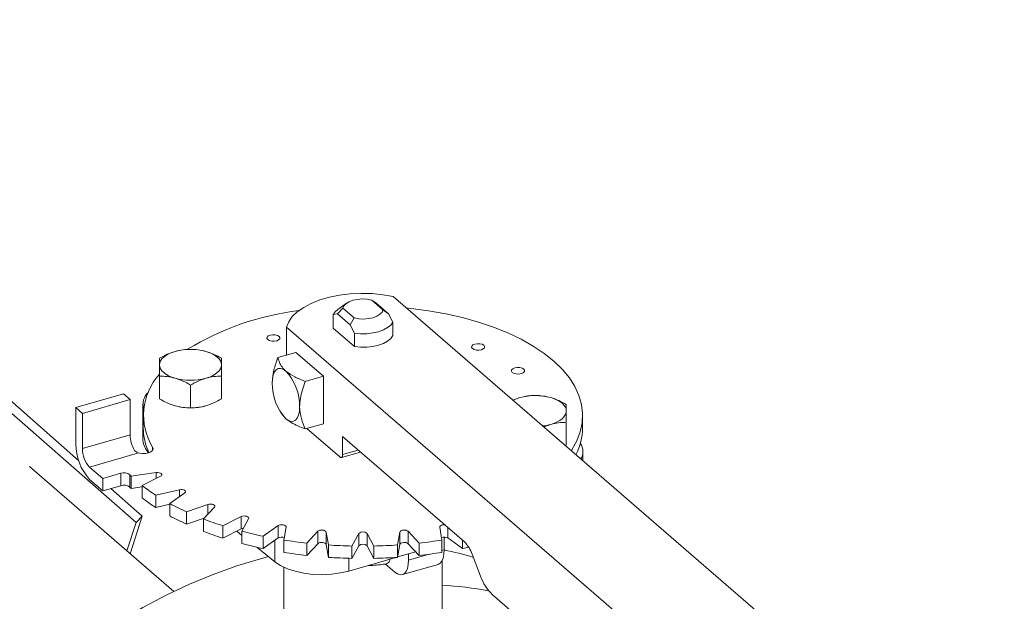
# Model space of a CAD drawing. Extents: x 19.1 to 29.8, y 0.6 to 8.7.
# Drawn here: x 23.1 to 23.3, y 5.8 to 5.9 of the extents above; entities that cross this region are included whole.
import ezdxf

# ---------------------------------------------------------------- set-up
doc = ezdxf.new("R2010")
doc.units = 0
doc.header["$MEASUREMENT"] = 0
doc.layers.get('0').update_dxf_attribs({"linetype": 'CONTINUOUS'})
doc.layers.add('D7', color=7, linetype='CONTINUOUS')

# ---------------------------------------------------------------- blocks, each defined once
blk = doc.blocks.new('A$C5DA616C1')
at = {"lineweight": 15}
for p, q in [((2.862538572184182, 2.862856742516593), (2.860418680913174, 2.864692622210532)), ((2.860418680913174, 2.864692622210532), (2.861172459302605, 2.864179387147123)), ((2.977181943852845, 2.767752982777409), (2.864473853507779, 2.865361052228268)), ((2.853901466284785, 2.862080432259058), (2.854951919600939, 2.863114504152922)), ((2.855640844390326, 2.864083205459398), (2.853965325723937, 2.862898463725347)), ((2.854951919600939, 2.863114504152922), (2.857071810871918, 2.861278624458983)), ((2.863588955442882, 2.862086640101511), (2.861172459302605, 2.864179387147123)), ((2.863588955442882, 2.862086640101511), (2.862538572184182, 2.862856742516593)), ((2.853069584225207, 2.861925833423618), (2.853901466284785, 2.862080432259058)), ((2.853069584225207, 2.859372867470364), (2.853069584225207, 2.861925833423618)), ((2.853901466284785, 2.862080432259058), (2.856317962425042, 2.859987685213445)), ((2.857071810871918, 2.861278624458983), (2.856317962425042, 2.859987685213445)), ((2.864420837502454, 2.860491179272984), (2.863588955442882, 2.862086640101511)), ((2.844266623525176, 2.85952772739325), (2.844266623525176, 2.854235358139938)), ((2.844266623525176, 2.85952772739325), (2.956974713870242, 2.761919657942391)), ((2.857149844484614, 2.855839258431665), (2.853069584225207, 2.859372867470364)), ((2.856317962425042, 2.859987685213445), (2.857149844484614, 2.858392224384918)), ((2.864420837502454, 2.857938213319722), (2.864420837502454, 2.860491179272984)), ((2.857149844484614, 2.858392224384918), (2.857149844484614, 2.855839258431665)), ((2.804826713335945, 2.834233926614074), (2.781978897986161, 2.854258617758783)), ((2.846037452860028, 2.85474655253652), (2.842605604276205, 2.853755863184677)), ((2.846037452860028, 2.85474655253652), (2.851245760054244, 2.850236026195621)), ((2.815707364336649, 2.822476678286172), (2.781907164584698, 2.852100453664912)), ((2.820180100536962, 2.8459201571241), (2.820180100536962, 2.850245114056333)), ((2.831909276379239, 2.84592013188707), (2.831909276379239, 2.850245088819303)), ((2.847813911470428, 2.849245336843778), (2.851245760054244, 2.850236026195621)), ((2.851245760054244, 2.850236026195621), (2.851245760054244, 2.841214931175369)), ((2.826044703028703, 2.844227175385754), (2.826044703028703, 2.848552132317996)), ((2.804301253789102, 2.844261971969404), (2.81332233822474, 2.846866134733057)), ((2.805551227960418, 2.843179462582972), (2.814572312396056, 2.845783625346616)), ((2.814572312396056, 2.845783625346616), (2.81332233822474, 2.846866134733057)), ((2.814572312396056, 2.845783625346616), (2.814572312396056, 2.839108037894391)), ((2.888513491496514, 2.84616903512096), (2.887197591426695, 2.845681691346105)), ((2.804301253789102, 2.844261971969404), (2.804301253789102, 2.837405959229704)), ((2.805551227960418, 2.843179462582972), (2.804301253789102, 2.844261971969404)), ((2.817026743749945, 2.844928472823218), (2.817026743749945, 2.838072460083518)), ((2.805551227960418, 2.836503875130747), (2.805551227960418, 2.843179462582972)), ((2.817078639156652, 2.84277842790746), (2.817078639156652, 2.84043294150865)), ((2.843129461409664, 2.843382483912631), (2.843263036081314, 2.843170442337275)), ((2.84332257218264, 2.843169677428259), (2.84413108339113, 2.842168090267014)), ((2.900411793155602, 2.840432954019434), (2.900411793155602, 2.842778440418243)), ((2.847813911470428, 2.840224241823526), (2.851245760054244, 2.841214931175369)), ((2.848120775737723, 2.840312825907185), (2.85437079325899, 2.834900151959658)), ((2.893063846540048, 2.840601370078506), (2.894378074241256, 2.841090157481414)), ((2.897310371501138, 2.837158046576054), (2.897310371501138, 2.841483003508296)), ((2.814572312396056, 2.839108037894391), (2.805551227960418, 2.836503875130747)), ((2.854891599534302, 2.83877924271744), (2.877986935432606, 2.818778095120571)), ((2.854891599534302, 2.835351225762972), (2.854891599534302, 2.83877924271744)), ((2.81886257980327, 2.836204956405668), (2.81886257980327, 2.836747714113725)), ((2.897310371501138, 2.837158046576054), (2.897141081224948, 2.837070373497061)), ((2.806905382942094, 2.832985656117151), (2.816016680021466, 2.835615861027874)), ((2.854659673788493, 2.83480148221134), (2.858278467780483, 2.835846138054041)), ((2.854891599534302, 2.835351225762972), (2.857860350196159, 2.83620823025986)), ((2.900463737450554, 2.834192888208094), (2.900463737450554, 2.835937380366422)), ((2.822870610595434, 2.8093808949827), (2.795491052757402, 2.833092287614827)), ((2.809405380172965, 2.830820595005834), (2.806905382942094, 2.832985656117151)), ((2.81280570778377, 2.83180218503654), (2.809405380172965, 2.830820595005834)), ((2.809405380172965, 2.830820595005834), (2.809405380172965, 2.828475108607025)), ((2.81280570778377, 2.82945669863774), (2.81280570778377, 2.83180218503654)), ((2.814545032426782, 2.831544112127489), (2.814545032426782, 2.829198625728679)), ((2.819560139882643, 2.831931412004041), (2.814802840483463, 2.831294053053064)), ((2.814802840483463, 2.831294053053064), (2.814802840483463, 2.828948566654264)), ((2.816882496744174, 2.829493017900155), (2.820365084529509, 2.831234309491224)), ((2.819560139882643, 2.830831840223871), (2.819560139882643, 2.831931412004041)), ((2.806905382942094, 2.83064016971835), (2.809405380172965, 2.828475108607025)), ((2.809405380172965, 2.828475108607025), (2.81280570778377, 2.82945669863774)), ((2.814802840483463, 2.828948566654264), (2.816882479053735, 2.829227190860371)), ((2.816882496744174, 2.829493017900155), (2.816882496744174, 2.827147531501355)), ((2.816869439737051, 2.823679231932159), (2.810903868023676, 2.828907663619793)), ((2.823922576110665, 2.828694000748992), (2.819458902113755, 2.82765327009419)), ((2.819458902113755, 2.82765327009419), (2.819458902113755, 2.82530778369539)), ((2.822132474196327, 2.826060151185885), (2.824957400519583, 2.828077371622744)), ((2.823922576110665, 2.827338450724524), (2.823922576110665, 2.828694000748992)), ((2.819458902113755, 2.82530778369539), (2.822132473889869, 2.825931110570528)), ((2.822132474196327, 2.826060151185885), (2.822132474196327, 2.823714664787085)), ((2.829343094551614, 2.825884530756158), (2.825308708070285, 2.824472026207347)), ((2.828494891827486, 2.823135271964876), (2.83057632993739, 2.825367121232505)), ((2.829343094551614, 2.824044777094414), (2.829343094551614, 2.825884530756158)), ((2.81459444685078, 2.816548251082081), (2.816869439737051, 2.823679231932159)), ((2.816869439737051, 2.823679231932159), (2.815707364336649, 2.822476678286172)), ((2.825308708070285, 2.824472026207347), (2.825308708070285, 2.822126539808538)), ((2.835657002246567, 2.823588345532544), (2.832174403876632, 2.821847050885964)), ((2.835657002246567, 2.821242859133744), (2.835657002246567, 2.823588345532544)), ((2.813984549462649, 2.817076457166268), (2.815707364336649, 2.822476678286172)), ((2.825308708070285, 2.822126539808538), (2.828642769312925, 2.82329386201372)), ((2.828494891827486, 2.823135271964876), (2.828494891827486, 2.820789785566076)), ((2.832174403876632, 2.821847050885964), (2.832174403876632, 2.819501564487163)), ((2.835776481288281, 2.820807216601784), (2.837051191394306, 2.823185874737728)), ((2.842672416032517, 2.821875262077764), (2.839847430236436, 2.819858080923829)), ((2.842672416032517, 2.819529775678955), (2.842672416032517, 2.821875262077764)), ((2.84375592404761, 2.819146788649283), (2.844185161644379, 2.821599990813519)), ((2.873305291450155, 2.821599977983862), (2.873734535084086, 2.819146776967392)), ((2.874818056353508, 2.821522411662034), (2.874818056353508, 2.819529795041129)), ((2.832174403876632, 2.819501564487163), (2.835657002246567, 2.821242859133744)), ((2.834799608648421, 2.820814191767518), (2.83577647800421, 2.820032534995116)), ((2.835776481288281, 2.820807216601784), (2.835776481288281, 2.818461730202984)), ((2.839847430236436, 2.819858080923829), (2.839847430236436, 2.817512594525029)), ((2.850176172101801, 2.820797325238651), (2.848094733991896, 2.818565475971022)), ((2.850176172101801, 2.818451838839851), (2.850176172101801, 2.820797325238651)), ((2.852190829473091, 2.818204370048001), (2.85176156466996, 2.820657564953448)), ((2.85176156466996, 2.820657564953448), (2.85176156466996, 2.818312078554648)), ((2.857940294555963, 2.820387287944257), (2.856665573865332, 2.818008626752793)), ((2.857940294555963, 2.818041801545448), (2.857940294555963, 2.820387287944257)), ((2.860824901969291, 2.818008603025461), (2.859550177956312, 2.820387258017361)), ((2.859550177956312, 2.820387258017361), (2.859550177956312, 2.818041771618551)), ((2.865728890383838, 2.820657553246413), (2.865299652787069, 2.818204351082176)), ((2.865728890383838, 2.818312066847612), (2.865728890383838, 2.820657553246413)), ((2.869395759331812, 2.818565485789826), (2.867314300858357, 2.820797344776231)), ((2.867314300858357, 2.820797344776231), (2.867314300858357, 2.818451858377431)), ((2.874159337600094, 2.817278116874613), (2.874159337600094, 2.819707306381085)), ((2.838588710684039, 2.817782270876492), (2.842046995169643, 2.815015066682953)), ((2.839847430236436, 2.817512594525029), (2.842672416032517, 2.819529775678955)), ((2.842046995169643, 2.81908324094041), (2.842046995169643, 2.815015066682953)), ((2.84375592404761, 2.819146788649283), (2.84375592404761, 2.816801302250473)), ((2.848094733991896, 2.818565475971022), (2.848094733991896, 2.816219989572222)), ((2.848094733991896, 2.816219989572222), (2.850176172101801, 2.818451838839851)), ((2.85176156466996, 2.818312078554648), (2.852190829473091, 2.8158588836492)), ((2.852190829473091, 2.818204370048001), (2.852190829473091, 2.8158588836492)), ((2.856665573865332, 2.815663140353992), (2.857940294555963, 2.818041801545448)), ((2.856665573865332, 2.818008626752793), (2.856665573865332, 2.815663140353992)), ((2.859550177956312, 2.818041771618551), (2.860824901969291, 2.815663116626661)), ((2.860824901969291, 2.818008603025461), (2.860824901969291, 2.815663116626661)), ((2.865299652787069, 2.815858864683376), (2.865728890383838, 2.818312066847612)), ((2.865299652787069, 2.818204351082176), (2.865299652787069, 2.815858864683376)), ((2.867314300858357, 2.818451858377431), (2.869395759331812, 2.816219999391025)), ((2.869395759331812, 2.818565485789826), (2.869395759331812, 2.816219999391025)), ((2.873734535084086, 2.819146776967392), (2.873734535084086, 2.816801290568591)), ((2.874818056353508, 2.819529795041129), (2.87764302027654, 2.817512567590459)), ((2.87764302027654, 2.819075935876949), (2.87764302027654, 2.817512567590459)), ((2.865311526671935, 2.815926752662667), (2.868744920609036, 2.816917888119574)), ((2.867393526919518, 2.816527809646399), (2.867393526919518, 2.815324995565751)), ((2.867393526919518, 2.815324995565751), (2.871278058167594, 2.816446363146632)), ((2.873734513633284, 2.817155480758808), (2.874159337600094, 2.817278116874613)), ((2.879460084357216, 2.816445416101674), (2.881059609346938, 2.812289749445629)), ((2.856089175848798, 2.813264489297511), (2.865011241243923, 2.815840067726318)), ((2.856089175848798, 2.815676912779388), (2.856089175848798, 2.813264489297511)), ((2.863041203680478, 2.814583691715349), (2.864789397766518, 2.813069711226079)), ((2.86623389819049, 2.812576277807581), (2.872999708871067, 2.814529399116434)), ((2.873745188048996, 2.78858972905434), (2.873745188048996, 2.815196161113906)), ((2.843745254847878, 2.813980655190091), (2.843745254847878, 2.779266812943426)), ((2.883269308289744, 2.808790773255732), (2.894995687150317, 2.798635431268073))]:
    blk.add_line(p, q, dxfattribs=at)
at = {"lineweight": 15, "flags": 128}
for points in [[(2.864473853507779, 2.865361052228268), (2.862508917037008, 2.865700148928063), (2.860467524867122, 2.865896143264424), (2.858391117032969, 2.865945022238039), (2.856321885710717, 2.865845812537176), (2.854301908799645, 2.865600499778038), (2.852372249235049, 2.865214050755114), (2.850572039681833, 2.864694375020038), (2.848937860557296, 2.864052032429703), (2.84750297793919, 2.863300013149255), (2.846296526035548, 2.86245361455399), (2.845342982984196, 2.861530064100686), (2.844661737878628, 2.860548112082375), (2.844266623525176, 2.85952772739325)], [(2.854951919600939, 2.863114504152922), (2.855127520826212, 2.86357040301378), (2.855518910086769, 2.8639914418941), (2.856102734866543, 2.864352476391963), (2.856844167738085, 2.864631993089048), (2.857699042463995, 2.864813290702513), (2.85861628494747, 2.864885576998901), (2.859541240310424, 2.864844534079953), (2.860418680913174, 2.864692622210532)], [(2.853069584225207, 2.861925833423618), (2.853467533188468, 2.862475047398494), (2.853965325723937, 2.862898463725347)], [(2.862538572184182, 2.862856742516593), (2.862362970958888, 2.862400843655726), (2.861971581698331, 2.861979804775414), (2.861387708030339, 2.861618812615996), (2.860646253989561, 2.861339289807887), (2.859791400432886, 2.861157998305446), (2.85887420683763, 2.861085669670613), (2.857949251474697, 2.861126712589561), (2.857071810871918, 2.861278624458983)], [(2.866966762347158, 2.863202109138241), (2.867842499040595, 2.863109092119442), (2.871197408850787, 2.862659628379456), (2.874465877495513, 2.86207196999424), (2.877625019020858, 2.86135029254889), (2.880653017043418, 2.860499531996989), (2.883528761363618, 2.859525674918739), (2.886232281409885, 2.858435432035442), (2.888744817815994, 2.857236371774645), (2.891048920197523, 2.85593683559318), (2.89312851720933, 2.854545901749832), (2.894969203325108, 2.853073185835102), (2.896558162230111, 2.851528931559146), (2.897884404712617, 2.849923853620071), (2.898938656267891, 2.848269161709256), (2.899713608089261, 2.846576294258636), (2.900203903968393, 2.844857027561734), (2.900406089887273, 2.843123348319532), (2.900318816120933, 2.8413872297262), (2.899942641684387, 2.839660800822879), (2.899280179477625, 2.837956049689812), (2.898336053947052, 2.836284811224292), (2.898230880874525, 2.836126588266614)], [(2.864420837502454, 2.860491179272984), (2.864022958596632, 2.859941929070686), (2.863414843676598, 2.859443141492166), (2.86262074116755, 2.859014687342407), (2.861672320084207, 2.858673555403799), (2.860607272862001, 2.858433449108304), (2.859468096082164, 2.858303813599132), (2.85830013436318, 2.858289892014838), (2.857149844484614, 2.858392224384918)], [(2.842848640411066, 2.857795265095664), (2.843005410998519, 2.857564361295886), (2.842973489636424, 2.857321043011831), (2.842757810390584, 2.857102298880223), (2.842391096941061, 2.856941510748587), (2.841929268172269, 2.856863119343833), (2.841442552599549, 2.856879099556657), (2.841005152288115, 2.856986936343437), (2.840683579299739, 2.857170265787952), (2.840526780993276, 2.857401218037205), (2.840558702355377, 2.85764453632126), (2.840774430489436, 2.857863238114424), (2.841141073881506, 2.858024062473472), (2.841602972707751, 2.858102417650814), (2.842089639392253, 2.858086479776434), (2.842527039703686, 2.857978642989654), (2.842848640411066, 2.857795265095664)], [(2.864420837502454, 2.857938213319722), (2.864022958596632, 2.857388963117433), (2.863414843676598, 2.856890175538913), (2.86262074116755, 2.856461721389154), (2.861672320084207, 2.856120589450546), (2.860607272862001, 2.855880483155042), (2.859468096082164, 2.855750847645879), (2.85830013436318, 2.855736926061576), (2.857149844484614, 2.855839258431665)], [(2.881655700628006, 2.856097712648991), (2.881812498934448, 2.855866760399737), (2.881780577572361, 2.855623442115682), (2.881564849438302, 2.855404740322518), (2.881198206046225, 2.85524391596347), (2.88073630721998, 2.855165560786128), (2.880249640535485, 2.855181498660508), (2.879812240224044, 2.855289335447289), (2.879490639516664, 2.855472713341278), (2.879333868929226, 2.855703617141057), (2.879365790291306, 2.855946935425111), (2.879581469537147, 2.856165679556719), (2.879948182986677, 2.856326467688355), (2.880410011755448, 2.856404859093109), (2.880896727328182, 2.856388878880285), (2.881334127639622, 2.856281042093505), (2.881655700628006, 2.856097712648991)], [(2.820180129562278, 2.852391674589247), (2.820230278760864, 2.852774439444543), (2.820379920675581, 2.853150643334743), (2.820626509696961, 2.853513849828309), (2.820965833926426, 2.853857818892616), (2.821392031315657, 2.854176737357985), (2.821897821008189, 2.854465116346514), (2.822474561817042, 2.854718033958168), (2.823112396374622, 2.854931120431967)], [(2.828976989588075, 2.854931109341212), (2.829614795963668, 2.85471803710811), (2.83019154171868, 2.854465152846464), (2.830697334603531, 2.854176770219983), (2.831123540942418, 2.853857848467607), (2.831462826451737, 2.853513834833059), (2.831709423370388, 2.85315062877614), (2.831859058882497, 2.85277444840764), (2.83190925651633, 2.852391691690661)], [(2.823112396490533, 2.849852256938705), (2.8224745412267, 2.850065371510242), (2.82189780605631, 2.8503182588274), (2.821392002586837, 2.850606638398379), (2.820965806832557, 2.850925563206266), (2.820626510738638, 2.851269573785302), (2.82037992440458, 2.851632782897733), (2.820230278307879, 2.852008960210721), (2.820180129562278, 2.852391674589247)], [(2.83190925651633, 2.852391691690661), (2.831859069014104, 2.85200897222933), (2.831709427099387, 2.85163276833913), (2.831462838078028, 2.851269561845555), (2.831123552152182, 2.850925547387293), (2.83069736534755, 2.850606631977444), (2.830191575655039, 2.850318252988915), (2.829614785957947, 2.850065377715705), (2.828976979119364, 2.84985224279243)], [(2.841526905349898, 2.848933922116812), (2.841576966893687, 2.849770529809081), (2.841725147107756, 2.850488356991203), (2.841965774957846, 2.851059777827167), (2.842289659457425, 2.851462797494317), (2.842684285220532, 2.85168198362908), (2.843134496896983, 2.851708910880708), (2.843623036942891, 2.851542499618844), (2.84413108339113, 2.851189185287266)], [(2.889236494984704, 2.851580479957025), (2.889393244402942, 2.851349570046215), (2.889361371929073, 2.851106209423717), (2.889145643795022, 2.850887507630553), (2.888778951514713, 2.850726725609949), (2.888317122745921, 2.850648334205195), (2.887830456061419, 2.850664272079566), (2.88739300686176, 2.85077215120479), (2.887071433873384, 2.850955480649304), (2.886914635566921, 2.851186432898558), (2.886946556929008, 2.851429751182613), (2.887162285063088, 2.851648452975777), (2.887528977343376, 2.851809234996381), (2.887990806112168, 2.851887626401144), (2.888477472796669, 2.851871688526764), (2.888914873108103, 2.851763851739983), (2.889236494984704, 2.851580479957025)], [(2.894378084709967, 2.846169024030196), (2.895015891085553, 2.845955951797103), (2.895592636840565, 2.845703067535457), (2.896098429725424, 2.845414684908967), (2.896524636064303, 2.845095763156591), (2.89686392157363, 2.844751749522043), (2.89711051849228, 2.844388543465133), (2.897260154004403, 2.844012363096624), (2.897310351638222, 2.843629606379654)], [(2.827616055032646, 2.844334407754143), (2.828288936353321, 2.84445041041181), (2.828976979119364, 2.844620015301604)], [(2.846735212544122, 2.844423395775912), (2.846685199888558, 2.84358674574519), (2.846537019674503, 2.842868918563077), (2.846296342936174, 2.842297540065557), (2.845972507324834, 2.841894478059963), (2.845577881561727, 2.841675291925201), (2.845127620997037, 2.841648407012016), (2.844639129839369, 2.841814797104654), (2.84413108339113, 2.842168090267014)], [(2.897310351638222, 2.843629606379654), (2.897260164135997, 2.843246886918314), (2.897110522221279, 2.842870683028114), (2.896863933199914, 2.842507476534548), (2.896524647274074, 2.842163462076286), (2.896098460469435, 2.841844546666428), (2.895592670776924, 2.841556167677899), (2.895015929968057, 2.841303250066245), (2.894378074241256, 2.841090157481414)], [(2.81886257980327, 2.836747714113725), (2.818942058489217, 2.836449732213673), (2.818828831381953, 2.836154435095732), (2.818534456612273, 2.835892255910295), (2.818089228681483, 2.835690173683991), (2.817538975774706, 2.835568925892078), (2.81694021399888, 2.835541045094843), (2.81635463683509, 2.835609324630717), (2.815842393494531, 2.835766797587738)], [(2.85437079325899, 2.834900151959658), (2.854472382993354, 2.834829510262571), (2.854570110557834, 2.834796211074817), (2.854660113782547, 2.834801630395898), (2.854739068268092, 2.834845429518253), (2.854803845168011, 2.834926041919363), (2.854851951182734, 2.835040334554249), (2.854881577447909, 2.835183904224516), (2.854891599534302, 2.835351225762972)], [(2.819560139882643, 2.831931412004041), (2.81983033481897, 2.831944717418207), (2.820094722394078, 2.831913895043119), (2.820325281127335, 2.831842202477581), (2.820497540576515, 2.831737253041329), (2.820593139719495, 2.831610230132133), (2.820602035518899, 2.831474548989332), (2.820523227651027, 2.831344654623544), (2.820365084529509, 2.831234309491224)], [(2.823922576110665, 2.828694000748992), (2.824184068656916, 2.828730535774691), (2.824455137623868, 2.828723150081833), (2.824707066872211, 2.828672586236856), (2.824913152027325, 2.828584175592175), (2.825051437804266, 2.828467386556115), (2.825107303583597, 2.828334538738941), (2.825074802047748, 2.828199778102389), (2.824957400519583, 2.828077371622744)], [(2.829343094551614, 2.825884530756158), (2.829587886830897, 2.825943228532939), (2.829857456914002, 2.825959458386897), (2.830123116271505, 2.825931543450517), (2.830356755706081, 2.825862377293422), (2.830533526244462, 2.825759351060331), (2.830634684298605, 2.825633368357954), (2.830649451463064, 2.825497857948198), (2.83057632993739, 2.825367121232505)], [(2.835657002246567, 2.823588345532544), (2.835877688070635, 2.823667406785582), (2.836137464553627, 2.823706833502158), (2.836408802804623, 2.823702404559238), (2.836662924171737, 2.823654562221112), (2.836872749784089, 2.823568473281179), (2.837016158512998, 2.823453163113969), (2.837077804955509, 2.823320967907819), (2.837051191394306, 2.823185874737728)], [(2.842672416032517, 2.821875262077764), (2.842862273648226, 2.821972294793973), (2.843104422453283, 2.822033672992408), (2.843373212948837, 2.822052839069462), (2.843640010523604, 2.822027849466116), (2.843876628848196, 2.82196123677835), (2.844057840418319, 2.821860169975823), (2.844164480776417, 2.821735318268184), (2.844185161644379, 2.821599990813519)], [(2.873305291450155, 2.821599977983862), (2.873325991832676, 2.821735339960449), (2.873432611424573, 2.821860166186791), (2.873613834314799, 2.821961254618772), (2.873850455240262, 2.822027811207173), (2.874117271245925, 2.822052842741876), (2.874207220534405, 2.822051430003114)], [(2.835657002246567, 2.821242859133744), (2.835877688070635, 2.821321920386781), (2.836070299768924, 2.821355506602803)], [(2.850176172101801, 2.820797325238651), (2.850329456525497, 2.820909372605103), (2.850546599183343, 2.820990854561094), (2.850804651533426, 2.821033057736519), (2.851076104334144, 2.821031597326842), (2.851332245951287, 2.820986539783856), (2.851545829155281, 2.820902721043685), (2.851694165283252, 2.8207890590991), (2.85176156466996, 2.820657564953448)], [(2.865728890383838, 2.820657553246413), (2.865796289778654, 2.820789065529441), (2.865944658546685, 2.820902742236431), (2.866158249968638, 2.820986529663339), (2.866414315090385, 2.821031602702311), (2.86668579776391, 2.821033086381766), (2.866943826065981, 2.820990831528247), (2.867161026746732, 2.820909355442671), (2.867314300858357, 2.820797344776231)], [(2.850176172101801, 2.818451838839851), (2.850329456525497, 2.818563886206302), (2.850546599183343, 2.818645368162285), (2.850804651533426, 2.818687571337719), (2.851076104334144, 2.818686110928041), (2.851332245951287, 2.818641053385056), (2.851545829155281, 2.818557234644885), (2.851694165283252, 2.8184435727003), (2.85176156466996, 2.818312078554648)], [(2.865728890383838, 2.818312066847612), (2.865796289778654, 2.818443579130641), (2.865944658546685, 2.81855725583763), (2.866158249968638, 2.818641043264538), (2.866414315090385, 2.81868611630351), (2.86668579776391, 2.818687599982956), (2.866943826065981, 2.818645345129447), (2.867161026746732, 2.818563869043862), (2.867314300858357, 2.818451858377431)], [(2.792522662307743, 2.788005806242921), (2.79632303530985, 2.791538440873413), (2.800252879279736, 2.794893477093554), (2.804300064252597, 2.798060575625128), (2.808452079217684, 2.801029922268059), (2.812696085041242, 2.803792327854939), (2.817018967389625, 2.806339264697799), (2.821407347313912, 2.808662869643612), (2.825847697680633, 2.810755956515738), (2.830326258494832, 2.812612055177466), (2.834829206253904, 2.814225418081815), (2.839342611609123, 2.815591071557133), (2.840832586199529, 2.815986790185221)], [(2.872999708871067, 2.814529399116434), (2.8730020066177, 2.814530034193128), (2.873396632380807, 2.81474922032789), (2.873720467992147, 2.815152282333475), (2.873961144730476, 2.815723660830995), (2.874109324944531, 2.816441466843891), (2.874159337600094, 2.817278116874613)], [(2.842046995169643, 2.815015066682953), (2.843112788969524, 2.814305031513102), (2.844404235223681, 2.813695813793), (2.845883810278881, 2.813205145715196), (2.847508578126327, 2.812847221265651), (2.849231373833344, 2.812632416887118), (2.851002022763954, 2.812567078925223), (2.852769173181859, 2.812653036532646), (2.854481459037931, 2.812887767983216), (2.856089175848798, 2.813264489297511)], [(2.864789397766518, 2.813069711226079), (2.865297444214757, 2.812716396894501), (2.865785935372447, 2.812550027971081), (2.866236195937123, 2.812576912884266), (2.86663082170023, 2.812796099019028), (2.86695465731157, 2.813199161024622), (2.867195334049899, 2.813770539522142), (2.867343514263968, 2.814488345535038), (2.867393526919518, 2.815324995565751)]]:
    blk.add_lwpolyline(points, dxfattribs=at)
at = {"lineweight": 15}
for centre, radius, start, end in [((2.853257188950611, 2.809765312263952), 0.05335930704947118, 97.13941217322083, 121.3484464553387), ((2.826044672846567, 2.844284203233389), 0.01104332790155595, 74.60164963669568, 105.3981336547922), ((2.82880194744158, 2.842825263968951), 0.01165022065423271, 138.0506886617356, 211.4442189697253), ((2.826044713488177, 2.860499681240221), 0.01104382756255009, 254.6023622040346, 285.3973613835771), ((2.836861787383217, 2.844507203271895), 0.009873780841412483, 359.5136742907699, 42.58941399216673), ((2.851400664416975, 2.848850253853863), 0.009874113554781476, 179.514498624289, 222.5890704414342), ((2.820048572403866, 2.844927189622579), 0.003005041233713436, 133.1538935662106, 196.1192039689137), ((2.890358333339538, 2.839549169460698), 0.006872122145712629, 105.5722323747366, 117.1764375201061), ((2.891445767968452, 2.835522117922373), 0.01104332790155805, 74.60164963669399, 105.3981336547922), ((2.825953911137024, 2.854774430731783), 0.01054448059038077, 254.3667414401933, 267.7343394279941), ((2.828286913619127, 2.840521204063995), 0.01120862198062909, 180.4511816156673, 205.4550489982093), ((2.891641712567438, 2.850737285656386), 0.01002769949859658, 276.9435925776966, 285.8357337827959), ((2.889026398447253, 2.840555580867292), 0.01138605506788751, 332.7086925386118, 359.3829173820211), ((2.820302505600541, 2.839201098864939), 0.005730948831109547, 180.9304279903152, 212.0311724939778), ((2.814174678950007, 2.837322151733721), 0.009873780841428583, 179.5136742908115, 222.5894139921445), ((2.810685719841292, 2.836460414899422), 0.005134675809273472, 179.5150389904423, 222.5881787349076), ((2.820370593077829, 2.838223784311573), 0.003347271627704713, 182.591123948008, 228.5945500823394), ((2.897660192952078, 2.835940857233235), 0.002797795087557731, 329.6929364852418, 33.51712178510616), ((2.817413672220685, 2.837218588231032), 0.002126104816886128, 222.3502087145681, 228.9234725540118), ((2.813416716146538, 2.829929907859441), 0.001969455012759262, 55.04674954259809, 108.0738365776366), ((2.832582188552653, 2.849882286464807), 0.02572212353469916, 225.4741312084225, 226.2741588567233), ((2.813416716146538, 2.82758442146064), 0.001969455012755349, 55.04674954250072, 108.0738365776795), ((2.832582188559076, 2.847536800072632), 0.02572212354394202, 225.4741312085762, 226.2741588565909), ((2.838316646957683, 2.856785775761397), 0.03470327689207567, 231.8559627922876, 237.084638206738), ((2.838316646957363, 2.854440289362135), 0.0347032768915163, 231.8559627922357, 237.0846382067768), ((2.845609064418813, 2.869042813600498), 0.04897611210297506, 241.3571873553572, 245.5124781931167), ((2.845609064418813, 2.866697327201697), 0.0489761121029782, 241.3571873553572, 245.5124781931167), ((2.851738248637371, 2.88362570445825), 0.06480236152353211, 248.9808042221698, 252.4282317145727), ((2.851738248638174, 2.881280218061733), 0.06480236152595248, 248.9808042222204, 252.4282317145266), ((2.855944547570235, 2.898105360570105), 0.07988588084574372, 255.3768128761617, 258.3752290705679), ((2.843364838282771, 2.818309662974601), 0.001402898279987298, 70.18571507649159, 119.5752049758763), ((2.858745221226034, 2.819578745687412), 0.001140897683972725, 45.12626243025303, 134.8716073721664), ((2.874127378159645, 2.818329922073985), 0.001384460727045172, 60.0741461258765, 110.1668944942052), ((2.855944547570498, 2.895759874172485), 0.07988588084695998, 255.3768128762038, 258.3752290705679), ((2.858108727443462, 2.909790757019151), 0.09177326390162797, 261.002337532299, 263.7356017046736), ((2.858721286396428, 2.916247570298358), 0.09826044973924473, 266.1892743103491, 268.8012242355456), ((2.858745221226034, 2.817233259288612), 0.001140897683972009, 45.12626243023868, 134.8716073722324), ((2.858765985576145, 2.916318615540829), 0.09833157019740346, 271.1997758303897, 273.8098401415045), ((2.859386418840696, 2.909758545474883), 0.09174072722509502, 276.2637054994447, 278.9979162777236), ((2.860902151928645, 2.898718274454763), 0.08291334934962653, 281.6485557640385, 282.4769837779263), ((2.873787604096865, 2.814494599646045), 0.005998559589413118, 18.97854967781383, 45.56845339662245), ((2.85810872744344, 2.90744527062035), 0.09177326390162631, 261.002337532299, 263.7356017046736), ((2.85872128639625, 2.913902083895819), 0.09826044973550443, 266.1892743103083, 268.8012242356287), ((2.858765985576145, 2.913973129141576), 0.09833157019695242, 271.1997758303897, 273.8098401415454), ((2.859386418840696, 2.907413059076349), 0.09174072722535918, 276.2637054994038, 278.9979162777236), ((2.862335853751649, 2.759179842537343), 0.05927042889169087, 72.97660100521014, 78.49321217278052), ((2.88956791982628, 2.81521574900033), 0.00899737854082229, 198.9780428959881, 225.569013880703), ((2.87017277076782, 2.744692019384347), 0.06597142696330613, 79.13067928902895, 86.89585725010637)]:
    blk.add_arc(centre, radius, start, end, dxfattribs=at)
for points, knots in [([(3.452239611512308, 2.991669011276334), (3.451318333020755, 2.992467301478756), (3.447622046126252, 2.995670143659748), (3.44131859196079, 3.001132008249456), (3.433497059255902, 3.007909103294519), (3.42617910257788, 3.01424965987831), (3.419533630286121, 3.02000726490081), (3.413534025961805, 3.025205160649111), (3.40815352013492, 3.029866467588143), (3.403196543287255, 3.034160727029089), (3.398663093691997, 3.038088009416748), (3.394471071230488, 3.041719256548259), (3.387049645674683, 3.048147944161954), (3.376163782463298, 3.057576585491892), (3.361660527110065, 3.070136706453663), (3.347467318949118, 3.082426259214532), (3.333675866165979, 3.094365591510595), (3.320377131540173, 3.105876327771258), (3.307035720737556, 3.117421421871374), (3.293496278666662, 3.129135558737222), (3.279590186273968, 3.141162598222147), (3.267836102562999, 3.151338434802007), (3.258379799745516, 3.159542756367557), (3.251474357223469, 3.165543115308846), (3.244804645629049, 3.171334116902988), (3.238939224137884, 3.176409362821095), (3.23388534973056, 3.180772284872733), (3.229559598735026, 3.184470256050096), (3.225565234699101, 3.18793981243596), (3.221576170877224, 3.190996263401304), (3.217480118276672, 3.193813946463928), (3.213113594070411, 3.196535440291139), (3.208081835229226, 3.199357026106346), (3.202289837691641, 3.202255255582491), (3.196079467047358, 3.205000718993727), (3.189518691300879, 3.207557110909907), (3.182692721275078, 3.209898654498522), (3.17521236016017, 3.212123722474018), (3.167071539686564, 3.214178860329628), (3.158368742547129, 3.215996984268168), (3.149284879486988, 3.217519262535218), (3.140020445329217, 3.218702893192491), (3.130703771451987, 3.219539930934809), (3.121409543477579, 3.220036366996242), (3.112205379931513, 3.220196013326131), (3.103153136696964, 3.220034531329734), (3.093581422332438, 3.219530696988828), (3.083615113835751, 3.218614241207698), (3.073414187430377, 3.217245662724748), (3.063820338895344, 3.215542449099198), (3.054856304897168, 3.213580588003451), (3.038680994623068, 3.209138390287292), (3.016284333503489, 3.202551197808594), (2.987087420670104, 3.194096399195043), (2.951392089556077, 3.183709924683544), (2.907893406165119, 3.17109411323206), (2.812680801704918, 3.14351298917753), (2.679680976883144, 3.105121527554404), (2.508965417287893, 3.055956759535805), (2.294783649540609, 2.994292854421632), (2.030996593540987, 2.91809670975554), (1.808730953180348, 2.85393585487328), (1.677987997563729, 2.816195686623866), (1.638719851695871, 2.804857203682021), (1.599364942487863, 2.793481375088716), (1.568668187883251, 2.784622706525273), (1.546665374124405, 2.778271184353915), (1.533340286621051, 2.774474546465475), (1.522333470267956, 2.771165649264367), (1.513068928786584, 2.768792687333521), (1.505672679404871, 2.767214634634838), (1.497870961819391, 2.765848035916241), (1.489679767660061, 2.764730082417897), (1.481139352175131, 2.763888556828027), (1.472293195161289, 2.763356688522016), (1.463194210455757, 2.763155027505899), (1.453908562165797, 2.763301774582141), (1.444521040013566, 2.763821151815344), (1.435127483559871, 2.764719275922998), (1.425832286138021, 2.766006473611782), (1.416749900836617, 2.767672323395951), (1.408112697617828, 2.769666458645625), (1.400148361391093, 2.771910845020278), (1.393009800918858, 2.774294179327015), (1.386702142817068, 2.776743790869824), (1.381178837361009, 2.779199214718515), (1.376274781496075, 2.78166098731818), (1.371966293595687, 2.784089967487224), (1.368221416629883, 2.786456674877256), (1.365029189534528, 2.788706885399286), (1.362173985138252, 2.790936263357358), (1.359501455477069, 2.793292172929887), (1.356645891340559, 2.795777502007502), (1.353198981979066, 2.798776177153854), (1.349091699417716, 2.802337162355899), (1.34426724780278, 2.806512136413817), (1.339128779723016, 2.81095278562721), (1.333330158844237, 2.815960929615882), (1.326850854664844, 2.821557690324141), (1.319698922110749, 2.827743804226959), (1.312308092146086, 2.834156650494588), (1.304791188633917, 2.840697812207367), (1.297188012253219, 2.847313193384391), (1.291126063163158, 2.852557170976935), (1.28673482920475, 2.856353352352228), (1.284173668568588, 2.858525694166465), (1.281989173088757, 2.860508577942529), (1.280204625421735, 2.862237369684362), (1.278884238855479, 2.863577971975353), (1.27795554470563, 2.864552135990399), (1.277218749918529, 2.865340602503004), (1.276369054024368, 2.866269077810131), (1.275260249034108, 2.867514196086018), (1.273832198559081, 2.86917387695369), (1.27207233735064, 2.871309214396964), (1.270028993682022, 2.873917460061755), (1.267859565575623, 2.876843687210275), (1.265694821613902, 2.879926057043978), (1.263607362867123, 2.883055968905888), (1.261237590765564, 2.88678776795682), (1.258637428292094, 2.891131960691506), (1.255867173714609, 2.896081160636088), (1.253431354203602, 2.900716722964898), (1.251265757830129, 2.905074262445906), (1.249195414774977, 2.909453832994933), (1.246956098799043, 2.914455239352769), (1.244672612252348, 2.919896259749377), (1.242401807882761, 2.925689015292177), (1.240198081642195, 2.931719323532818), (1.23795463309067, 2.938361690221347), (1.235722572804637, 2.945595858846817), (1.233559827033506, 2.953381027135737), (1.23152288524285, 2.961652875067413), (1.229671948991186, 2.970332851103601), (1.228075338190781, 2.979329331626941), (1.226788449576301, 2.988543309590446), (1.225928375696807, 2.997323899434798), (1.225438892882583, 3.005610718279677), (1.225328930862521, 3.013371082677905), (1.225372123115317, 3.021295528284265), (1.225362617050155, 3.029620118135474), (1.225361023597873, 3.038284972736003), (1.225355188062682, 3.044178954827066), (1.225352215565788, 3.047181223319644)], [0, 0, 0, 0, 0.001853271109368897, 0.00743556023098192, 0.01268005696370934, 0.01758672854002489, 0.02215554219934925, 0.02604677254440818, 0.02965400828703949, 0.03297715114139987, 0.03601616834920378, 0.0387713875453654, 0.04140731459532097, 0.05094036506607915, 0.06066003678551578, 0.07056501931926908, 0.07946966488416818, 0.08837680074852372, 0.09728698401822271, 0.1062726895707472, 0.1155707481951339, 0.1251583954846374, 0.1298172064422866, 0.1345217944419807, 0.1390097595347356, 0.1431581403076445, 0.1461861626504344, 0.1490108240876885, 0.1516306068257001, 0.154071774344464, 0.1561768731432985, 0.158447029672133, 0.160931393531572, 0.1636325529643033, 0.1665513378420806, 0.1691500461653041, 0.1718977238533345, 0.1747906328698736, 0.1778263023987784, 0.1810007960350401, 0.1842173261646979, 0.1874136760160176, 0.1905808360269964, 0.1937102826083618, 0.196794736262753, 0.1998295688919251, 0.202810693792705, 0.2064670236917447, 0.2100096905528824, 0.2134196421858576, 0.2166903666224615, 0.2198239677579805, 0.2319141919454788, 0.2427489877559794, 0.2537160115582416, 0.2734697567615488, 0.2933474512755745, 0.3644043707139476, 0.4278542137236754, 0.4913084413781431, 0.6127409913642656, 0.7341255246548255, 0.7493074395004535, 0.7645024273899486, 0.7797125857847707, 0.7950025972948424, 0.8001415114878754, 0.8052918112585671, 0.8104509385189533, 0.8130804592460611, 0.815775579013321, 0.8185469092420431, 0.8213917508447072, 0.8243046348687086, 0.8272860297127053, 0.8303352776434801, 0.8334490514090481, 0.8366182109326393, 0.8398310139962307, 0.8430761555333655, 0.8463427066803263, 0.8496046246884779, 0.8527109900125102, 0.8556235027013229, 0.8583410120835109, 0.8608627943335581, 0.8631903479202029, 0.8654793926876587, 0.8675580059451452, 0.8694405462440584, 0.8712280494479979, 0.8730905222788509, 0.8750583877766379, 0.8771359123365359, 0.8801739306595927, 0.883422780004286, 0.8868709685568018, 0.8905073159862419, 0.8950700720265662, 0.899868209948717, 0.9048394042367568, 0.9098957960373705, 0.9150295669934322, 0.9202356774558635, 0.9222192191333494, 0.9239750644355237, 0.9254644521491092, 0.9266900476244417, 0.9276439926998826, 0.9281992056418509, 0.9286317009714617, 0.9292157679782952, 0.9299948556618923, 0.9309718144382408, 0.9322280926495073, 0.9337153376225766, 0.9353107255228815, 0.9368679213767629, 0.9383857576823248, 0.9398631193934842, 0.9420988971676826, 0.9442244694175514, 0.9462332452938755, 0.947848875910683, 0.949473425028473, 0.9513835112394246, 0.9535948190083198, 0.9555796988576284, 0.9577539412527489, 0.9601140674548629, 0.9626542387222639, 0.9653646162009595, 0.9682323530167377, 0.971241350306412, 0.9743780296928843, 0.9776319448063904, 0.980992003594893, 0.9838688514689258, 0.9868218147958359, 0.9899101609010443, 0.9931398645403663, 0.9965055936331271, 1, 1, 1, 1]), ([(1.204519193591519, 3.047129714791215), (1.204515466681944, 3.043377016981772), (1.204508182219367, 3.036042149792673), (1.204511018750825, 3.02527778547808), (1.204499133983678, 3.015009945438161), (1.204584735403589, 3.005035565819112), (1.205231169594558, 2.994957901075059), (1.20626880646839, 2.984961597358371), (1.207612807311751, 2.975571394387577), (1.209139391686772, 2.966931917853017), (1.210754194442853, 2.959118007768486), (1.212478599113357, 2.951780912215947), (1.214258313143265, 2.944970631250818), (1.216054622726762, 2.938689137532657), (1.217893336334978, 2.932739366381663), (1.219832956067382, 2.926888544169346), (1.222190509653419, 2.920245012564742), (1.225052573236635, 2.912794958499338), (1.228499489269449, 2.904601379802507), (1.232283876310465, 2.896380140863961), (1.236400763218004, 2.888224845425462), (1.240830639593884, 2.880242247282645), (1.244929101428344, 2.873540670461763), (1.248457126857677, 2.868223700280801), (1.251207707189405, 2.86432142568537), (1.253661087259704, 2.861025569126676), (1.255809815177006, 2.858277537159122), (1.257643296450656, 2.856033144594425), (1.259165200412124, 2.854239237897422), (1.260488439767844, 2.852727541231648), (1.261782169319776, 2.851291372708413), (1.263557841746067, 2.849381587883544), (1.265982772619115, 2.846902172555152), (1.269138459037439, 2.843918150090818), (1.272778021601088, 2.840784308244197), (1.276555390499698, 2.83748770061397), (1.280418599275247, 2.83414380104781), (1.28429891661283, 2.83078920529535), (1.288365462612465, 2.827280895662998), (1.293003465553458, 2.823282843442856), (1.297983421698408, 2.81898971692411), (1.303179343449532, 2.814502436291697), (1.307990624221194, 2.810336459023945), (1.312431694654673, 2.806485164244634), (1.316833456568876, 2.802664125765517), (1.321357888184455, 2.798734954436242), (1.326259151301759, 2.794479088493391), (1.33143654597534, 2.789988493041129), (1.336529263154137, 2.785579661526389), (1.341507370051968, 2.781285224716408), (1.346238746176741, 2.777208426189572), (1.351040121519549, 2.773122006414468), (1.356400736358591, 2.769279144352925), (1.362098808645786, 2.765699433517543), (1.368065818067347, 2.762433208779376), (1.374099991748711, 2.759527208178385), (1.380176207999536, 2.756934686261339), (1.386488169611017, 2.754544667669805), (1.393276476485159, 2.752278199770499), (1.400769307253643, 2.750103787647316), (1.408990497495427, 2.748077953119656), (1.417938254243243, 2.746259818837506), (1.427016688115796, 2.744801189092039), (1.43609821889449, 2.74369929753572), (1.445059157938164, 2.742930995226827), (1.454359361318968, 2.742467631037186), (1.463818796674079, 2.742345448848971), (1.473233596738115, 2.742567204513335), (1.48288376444852, 2.743139568324739), (1.492641960676377, 2.744093909978487), (1.502384768323058, 2.745444603665019), (1.511565393268736, 2.747109678617585), (1.520170086914167, 2.749025781373877), (1.528161688692297, 2.751223572386188), (1.539243591602254, 2.754448487209542), (1.553555377464395, 2.758574522363668), (1.575688452591958, 2.764982453995781), (1.602397243655357, 2.772684478638379), (1.642201494983023, 2.784163471456784), (1.690578413183314, 2.798123709535467), (1.796299078344664, 2.828648458557996), (1.943637569273935, 2.871192642992986), (2.132603959684847, 2.925701542494634), (2.323546631709593, 2.980824688163928), (2.523619089905669, 3.03873217534643), (2.733050973308256, 3.099329539289304), (2.886090246115923, 3.143439193216757), (2.98235279003784, 3.171064338704426), (3.01118664504131, 3.179319215757932), (3.029497533596473, 3.184588369471495), (3.037346850328436, 3.186858143038398), (3.04520615522954, 3.189120963654002), (3.053030350464415, 3.191449675020186), (3.060707231892284, 3.193497418243583), (3.068350920838956, 3.1951683799804), (3.075867822960763, 3.196527716092845), (3.08370378422838, 3.197641462880396), (3.091827944572447, 3.198495138162558), (3.100171240227677, 3.199066921617799), (3.108589153913417, 3.199345034026804), (3.116920351498361, 3.199331205057501), (3.125035495784434, 3.199036863381348), (3.132871434633667, 3.198486305206156), (3.140378041720442, 3.197707448433027), (3.147514822085075, 3.196725744481235), (3.154671775054343, 3.195500132924352), (3.161754518622327, 3.194029578751127), (3.168660392288242, 3.192319767381795), (3.174971716249043, 3.190505139800131), (3.18090287530632, 3.188562616748607), (3.186935876696179, 3.186316789430474), (3.193170118802005, 3.183643642599057), (3.199491479012021, 3.180482270707774), (3.205533458645004, 3.176910184913515), (3.21121059305597, 3.172934444908817), (3.216249676473101, 3.168511966077086), (3.221482953650007, 3.163930642364443), (3.226877345758243, 3.159239528351225), (3.232344490608686, 3.154502326961826), (3.241172866451695, 3.146872983773461), (3.253252107323274, 3.136444196112684), (3.268507918909993, 3.123222751311578), (3.283424822785367, 3.11028752156548), (3.297028967212622, 3.098495424368233), (3.309349421743111, 3.087818010933896), (3.320341375797614, 3.078293663308811), (3.330975023404523, 3.069081263621074), (3.338986481359964, 3.062141544740733), (3.344498241991158, 3.057367473428476), (3.347635581081153, 3.054650120275211), (3.350729838659195, 3.051970226220275), (3.353806052176029, 3.049306059331629), (3.356983022422252, 3.046554708389957), (3.360388450369779, 3.043605631542778), (3.364266956593379, 3.040246977654411), (3.368651301113548, 3.036450353817441), (3.373565634036186, 3.032195156580348), (3.378891635460224, 3.027583579811663), (3.38462954186522, 3.022615610226751), (3.390779600460281, 3.017291124675143), (3.397341823171576, 3.01160998120082), (3.404316388886404, 3.005572172372366), (3.411703429350016, 2.999177557768711), (3.419502883625544, 2.992426172101821), (3.427662309470637, 2.985363476634735), (3.435006548205809, 2.979006552487951), (3.439613525721303, 2.975019030325088), (3.441398188381338, 2.973474333854087)], [0, 0, 0, 0, 0.004306658185889297, 0.00841761512021038, 0.01234446706338196, 0.01610285390378723, 0.01977467331548143, 0.02333957226695128, 0.02675763325792248, 0.02960154595195568, 0.03229083367399911, 0.03481225631234751, 0.03715743658022395, 0.03932098064912568, 0.04132945770751296, 0.04337474261107944, 0.04548917160242274, 0.0484121321196317, 0.05144779552994984, 0.05458847266485111, 0.05782568031178555, 0.06115040893014943, 0.06454196138705376, 0.06666118643891694, 0.06854823816461528, 0.07020712133185016, 0.07164274693190784, 0.07286065013920062, 0.07385004068738493, 0.07464215415985798, 0.07544103264688702, 0.07636677929747097, 0.07810065987146919, 0.0801538011950485, 0.08252456147987673, 0.08523447344430965, 0.08759868557838142, 0.09016651880878261, 0.09293219638632429, 0.09569053690134066, 0.09940458441032393, 0.1028574846913881, 0.1060572233334884, 0.1090139172964352, 0.1117346575676776, 0.1148591827183914, 0.1180750167057232, 0.1214801768380183, 0.1250878659618763, 0.1280740670648224, 0.1311955770319541, 0.1342898789759467, 0.1373159644321543, 0.1403382864153559, 0.1432245030610781, 0.1459565745007321, 0.1485243257347075, 0.151029597362881, 0.1537045023185867, 0.1565561863781321, 0.1595829555722107, 0.1627805139218867, 0.1661423679000085, 0.1690632011581618, 0.1720853037950337, 0.1752015050591111, 0.1783801496360805, 0.181519803294355, 0.1845996695638831, 0.1880709301350299, 0.1914328382916483, 0.1946790930266156, 0.1978078199815521, 0.200819768107083, 0.2037710208394366, 0.2105956436590853, 0.217288220965264, 0.2292568289690218, 0.2413354208767908, 0.263125722189234, 0.2849996124135818, 0.3631656592053441, 0.4329287918186242, 0.5026829293428247, 0.5832019630401833, 0.6637276436558187, 0.7442798619266764, 0.759377125008371, 0.7744392191456942, 0.777455190111804, 0.7804744485545568, 0.7834943019999017, 0.7865119124888792, 0.789567992056869, 0.7921760855596721, 0.7948352256946082, 0.797543297718055, 0.8003023573711946, 0.8031155994232863, 0.8059421518584478, 0.8087147698077772, 0.8114227263260599, 0.8140569319417492, 0.8166107725290381, 0.819078967592353, 0.8214571065608032, 0.8241856180803754, 0.8267712720162679, 0.8292092429692176, 0.831534770999287, 0.8339641126202539, 0.8368407610488527, 0.8398713970345031, 0.843043909647533, 0.8463503069591459, 0.8497998491524655, 0.853404692207143, 0.8570861470319561, 0.8607835695164398, 0.8644817581472103, 0.874896434912268, 0.8850405240859284, 0.8949625523385805, 0.9046972021556555, 0.9122151246619512, 0.9195691196430938, 0.9266480157466287, 0.9334466740645481, 0.9355629628659863, 0.9376504993307551, 0.9397091858836495, 0.9417390875774679, 0.9437903908951858, 0.9460499209523237, 0.9485354365443858, 0.9515305904976101, 0.95479934698058, 0.9583418360960536, 0.9621581228979044, 0.9662483374959286, 0.9706125124148735, 0.9752507452355257, 0.9801631010161053, 0.9853495472277787, 0.9908101489280807, 0.9964400121328663, 1, 1, 1, 1]), ([(3.171864157792957, 3.19135701187645), (3.150909809920808, 3.18530586428583), (2.854138206890301, 3.099604854566982), (2.281466085380107, 2.934307452898643), (1.726235921360345, 2.774049879544007), (1.446912900507929, 2.693409440181505), (1.443409175429611, 2.692397916215956)], [0, 0, 0, 0, 0.03637498627735335, 0.5151705533194995, 0.9939184780192517, 1, 1, 1, 1]), ([(1.462203904524007, 2.676113976218994), (1.474893686170947, 2.679776911854796), (1.511806953719134, 2.690432014274835), (1.678216225117186, 2.738469077822359), (2.063133624223216, 2.849591113544854), (2.606304682333803, 3.006429004577562), (3.020095578406615, 3.12583890128999), (3.202645104302835, 3.178518214051715)], [0, 0, 0, 0, 0.02187296282684132, 0.06362619557708266, 0.2868409272953886, 0.6853800993535737, 1, 1, 1, 1]), ([(2.826044693634504, 2.85532396645884), (2.825568478335814, 2.855313281218708), (2.824607310677596, 2.855291714697703), (2.823613711763112, 2.855052044724458), (2.823112396374622, 2.854931120431967)], [0, 0, 0, 0, 0.4954549756617294, 1, 1, 1, 1]), ([(2.828976989588075, 2.854931109341212), (2.82848564902152, 2.855050091771218), (2.827492059106728, 2.855290698288462), (2.826530667216719, 2.85531279619657), (2.826044693634504, 2.85532396645884)], [0, 0, 0, 0, 0.494510420488034, 1, 1, 1, 1]), ([(2.823112396374622, 2.854931120431967), (2.822621059085638, 2.854766426262776), (2.821627475580936, 2.854433381298564), (2.820666090518944, 2.853900417607438), (2.820180120283968, 2.853631009957533)], [0, 0, 0, 0, 0.4945103120759787, 1, 1, 1, 1]), ([(2.820180120283968, 2.853631009957533), (2.820180125107985, 2.853482849929856), (2.820180134844481, 2.853183813572748), (2.82018013133364, 2.852657315069731), (2.820180129562278, 2.852391674589247)], [0, 0, 0, 0, 0.4954582416470719, 1, 1, 1, 1]), ([(2.831909236653413, 2.853631024003436), (2.831433024112346, 2.853895288527717), (2.830471890271088, 2.854428650326124), (2.829478290791666, 2.854762614328878), (2.828976989588075, 2.854931109341212)], [0, 0, 0, 0, 0.4954695388100822, 1, 1, 1, 1]), ([(2.83190925651633, 2.852391691690661), (2.831909253188062, 2.852652510964067), (2.831909246457645, 2.853179940240791), (2.831909239945322, 2.853479566202193), (2.831909236653413, 2.853631024003436)], [0, 0, 0, 0, 0.494510420488034, 1, 1, 1, 1]), ([(2.842605604276205, 2.853755863184677), (2.842320783007455, 2.852958865331869), (2.841742629708637, 2.851341054485994), (2.841599515710616, 2.849744135440044), (2.841526905349898, 2.848933922116812)], [0, 0, 0, 0, 0.4926397018785969, 1, 1, 1, 1]), ([(2.84413108339113, 2.851189185287266), (2.843867277161788, 2.851452696430945), (2.843332226465488, 2.851987148635731), (2.842882929135744, 2.852861849348916), (2.842697964836791, 2.85345811988396), (2.842605604276205, 2.853755863184677)], [0, 0, 0, 0, 0.3274724895031306, 0.6641783401566831, 1, 1, 1, 1]), ([(2.820180129562278, 2.852391674589247), (2.820180112565314, 2.852085153207735), (2.820180078193165, 2.851465289464539), (2.820180093034583, 2.850654812023459), (2.820180100536962, 2.850245114056333)], [0, 0, 0, 0, 0.4944980003731995, 1, 1, 1, 1]), ([(2.831909276379239, 2.850245088819303), (2.831909267152984, 2.850646820341112), (2.831909248531272, 2.851457649988243), (2.831909253838564, 2.852078464368466), (2.83190925651633, 2.852391691690661)], [0, 0, 0, 0, 0.4954573666950032, 1, 1, 1, 1]), ([(2.820180100536962, 2.850245114056333), (2.820656319485, 2.850234425448583), (2.821617486468821, 2.85021285231104), (2.822611085274719, 2.849973180942085), (2.823112396490533, 2.849852256938705)], [0, 0, 0, 0, 0.4954591200787509, 1, 1, 1, 1]), ([(2.823112396490533, 2.849852256938705), (2.823603736604777, 2.849687559433081), (2.824597327328465, 2.849354507217203), (2.825558725464479, 2.848821541427906), (2.826044703028703, 2.848552132317996)], [0, 0, 0, 0, 0.4945095626797172, 1, 1, 1, 1]), ([(2.826044703028703, 2.848552132317996), (2.826520918320401, 2.84881639008594), (2.827482079147945, 2.849349750142522), (2.828475670857376, 2.849683734048165), (2.828976979119364, 2.84985224279243)], [0, 0, 0, 0, 0.4954584894116477, 1, 1, 1, 1]), ([(2.828976979119364, 2.84985224279243), (2.829468323532982, 2.849971224905792), (2.8304619142414, 2.850211829091025), (2.831423306136916, 2.850233921442609), (2.831909276379239, 2.850245088819303)], [0, 0, 0, 0, 0.4945138973952188, 0.9999999999999999, 0.9999999999999999, 0.9999999999999999, 0.9999999999999999]), ([(2.847813911470428, 2.849245336843778), (2.847116425617319, 2.84952049378413), (2.845700593507193, 2.850079037057451), (2.844659367125328, 2.850815518850611), (2.84413108339113, 2.851189185287266)], [0, 0, 0, 0, 0.4926331647081558, 1, 1, 1, 1]), ([(2.846735212544122, 2.844423395775912), (2.84676556492072, 2.844941649011679), (2.846827125507904, 2.845992768465049), (2.847247674114104, 2.847620762757996), (2.847625329570075, 2.848704282346173), (2.847813911470428, 2.849245336843778)], [0, 0, 0, 0, 0.327469495270535, 0.6641725185869242, 1, 1, 1, 1]), ([(2.823112396490533, 2.84462002944788), (2.822621055923964, 2.844784726469376), (2.821627466009179, 2.845117777128534), (2.82066607411917, 2.845650746606694), (2.820180100536962, 2.8459201571241)], [0, 0, 0, 0, 0.494510420488034, 1, 1, 1, 1]), ([(2.831909276379239, 2.84592013188707), (2.831433061617336, 2.845655863736676), (2.830471897165541, 2.845122480120255), (2.829478295040428, 2.844788515249821), (2.828976979119364, 2.844620015301604)], [0, 0, 0, 0, 0.4954560699864025, 1, 1, 1, 1]), ([(2.891445788756396, 2.846561881147833), (2.890969573457699, 2.846551195907692), (2.890008405799488, 2.846529629386696), (2.889014806885005, 2.846289959413442), (2.888513491496514, 2.84616903512096)], [0, 0, 0, 0, 0.4954549756617294, 1, 1, 1, 1]), ([(2.894378084709967, 2.846169024030196), (2.893886744143405, 2.846288006460211), (2.89289315422862, 2.846528612977446), (2.891931762338626, 2.846550710885554), (2.891445788756396, 2.846561881147833)], [0, 0, 0, 0, 0.494510420488034, 1, 1, 1, 1]), ([(2.897310331775305, 2.84486893869242), (2.896834119234239, 2.845133203216701), (2.895872985392973, 2.845666565015117), (2.894879385913558, 2.846000529017871), (2.894378084709967, 2.846169024030196)], [0, 0, 0, 0, 0.4954695388100822, 1, 1, 1, 1]), ([(2.826044703028703, 2.844227175385754), (2.825568485044858, 2.844237853690874), (2.824607320425908, 2.844259406024934), (2.823613712229655, 2.844499096072246), (2.823112396490533, 2.84462002944788)], [0, 0, 0, 0, 0.4954593359551563, 1, 1, 1, 1]), ([(2.828976979119364, 2.844620015301604), (2.82848564183038, 2.844501035754732), (2.827492058325664, 2.844260435015045), (2.826530673263665, 2.844238342781829), (2.826044703028703, 2.844227175385754)], [0, 0, 0, 0, 0.4945103120759787, 1, 1, 1, 1]), ([(2.847813911470428, 2.840224241823526), (2.84752909020165, 2.840856798040141), (2.846950936902854, 2.842140811923306), (2.846807822904832, 2.843655104063982), (2.846735212544122, 2.844423395775912)], [0, 0, 0, 0, 0.4926397018785969, 1, 1, 1, 1]), ([(2.897310351638222, 2.843629606379654), (2.897310348309947, 2.843890425653059), (2.89731034157953, 2.844417854929775), (2.897310335067207, 2.844717480891186), (2.897310331775305, 2.84486893869242)], [0, 0, 0, 0, 0.494510420488034, 1, 1, 1, 1]), ([(2.84413108339113, 2.842168090267014), (2.84445558063938, 2.841922118116207), (2.84511374302382, 2.841423224464119), (2.846404096362999, 2.840791333890333), (2.847344385175997, 2.840413106757183), (2.847813911470428, 2.840224241823526)], [0, 0, 0, 0, 0.3274603337595396, 0.6641722702756364, 1, 1, 1, 1]), ([(2.897310371501138, 2.841483003508296), (2.897310362274869, 2.841884735030096), (2.897310343653164, 2.842695564677236), (2.89731034896047, 2.843316379057459), (2.897310351638222, 2.843629606379654)], [0, 0, 0, 0, 0.4954573666950032, 1, 1, 1, 1]), ([(2.894378074241256, 2.841090157481414), (2.894869418654874, 2.841209139594785), (2.895863009363286, 2.841449743780018), (2.896824401258801, 2.841471836131593), (2.897310371501138, 2.841483003508296)], [0, 0, 0, 0, 0.4945138973952188, 0.9999999999999999, 0.9999999999999999, 0.9999999999999999, 0.9999999999999999]), ([(2.815842393494531, 2.835786315611326), (2.815716195940627, 2.835876365304371), (2.815564668909477, 2.835984489132617), (2.815461315127497, 2.836136161195677), (2.815444038360102, 2.836161514916666)], [0, 0, 0, 0, 0.8328385565157197, 1, 1, 1, 1]), ([(2.87415934166005, 2.819501585044151), (2.874192555173085, 2.819530274470496), (2.874258454373408, 2.819587197393769), (2.874311551359543, 2.819655038492703), (2.87433788721, 2.819688687352384)], [0, 0, 0, 0, 0.5040047962739824, 1, 1, 1, 1]), ([(2.859726163404201, 2.814314432451628), (2.860117658609983, 2.814323177971447), (2.860803762539103, 2.814338504686624), (2.861886035802467, 2.814432868431682), (2.862570040663915, 2.814522948123219), (2.86296685858537, 2.814575206868701)], [0, 0, 0, 0, 0.3581261461604204, 0.6276239207064246, 1, 1, 1, 1]), ([(2.863922805066242, 2.815525891491859), (2.86385673741761, 2.815346834153889), (2.863660103137992, 2.814813913558298), (2.86328817003805, 2.814675559706661), (2.863041203680478, 2.814583691715349)], [0, 0, 0, 0, 0.3359925276801322, 1, 1, 1, 1])]:
    blk.add_open_spline(points, degree=3, knots=knots, dxfattribs=at)

msp = doc.modelspace()

# ---------------------------------------------------------------- block references
at = {"layer": 'D7', "color": 7, "linetype": 'Continuous'}
msp.add_blockref('A$C5DA616C1', (20.27875635320356, 2.945912679176387), dxfattribs=at)

doc.saveas('drawing.dxf')
